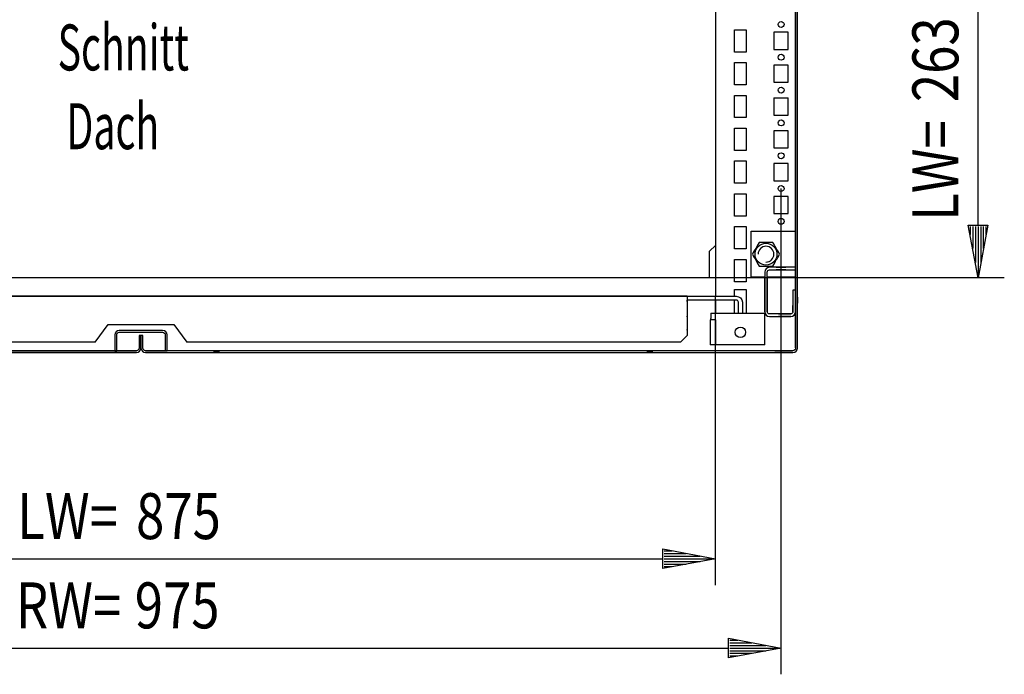
# Model space of a CAD drawing. Extents: x 0 to 5941, y 0 to 4200.
# Drawn here: x 3945 to 4694, y 729 to 1228 of the extents above; entities that cross this region are included whole.
import ezdxf

# ---------------------------------------------------------------- set-up
doc = ezdxf.new("R2010")
doc.units = 0
for name, color, linetype in [('1', 7, 'CONTINUOUS'), ('20', 7, 'CONTINUOUS'), ('49', 7, 'CONTINUOUS')]:
    doc.layers.add(name, color=color, linetype=linetype)

msp = doc.modelspace()

# ---------------------------------------------------------------- linework, layer by layer
at = {"layer": '1'}
for p, q in [((4474.3824, 1347.4872), (4474.3824, 1016.9872)), ((4535.3824, 1345.4872), (4535.3824, 977.4872)), ((4536.8824, 977.6844), (4536.8824, 1345.4872)), ((4536.8824, 977.4872), (4536.8824, 1345.4872)), ((4535.3824, 1066.4872), (4535.3824, 1281.4872)), ((4535.3824, 1066.4872), (4535.3824, 1281.4872)), ((4488.8824, 1202.9872), (4488.8824, 1219.9872)), ((4488.8824, 1219.9872), (4497.8824, 1219.9872)), ((4497.8824, 1219.9872), (4497.8824, 1202.9872)), ((4529.8824, 1217.9872), (4518.8824, 1217.9872)), ((4518.8824, 1217.9872), (4518.8824, 1204.9872)), ((4529.8824, 1204.9872), (4529.8824, 1217.9872)), ((4497.8824, 1202.9872), (4488.8824, 1202.9872)), ((4518.8824, 1204.9872), (4529.8824, 1204.9872)), ((4488.8824, 1177.9872), (4488.8824, 1194.9872)), ((4488.8824, 1194.9872), (4497.8824, 1194.9872)), ((4497.8824, 1194.9872), (4497.8824, 1177.9872)), ((4529.8824, 1192.9872), (4518.8824, 1192.9872)), ((4518.8824, 1192.9872), (4518.8824, 1179.9872)), ((4529.8824, 1179.9872), (4529.8824, 1192.9872)), ((4497.8824, 1177.9872), (4488.8824, 1177.9872)), ((4518.8824, 1179.9872), (4529.8824, 1179.9872)), ((4488.8824, 1152.9872), (4488.8824, 1169.9872)), ((4488.8824, 1169.9872), (4497.8824, 1169.9872)), ((4497.8824, 1169.9872), (4497.8824, 1152.9872)), ((4518.8824, 1167.9872), (4518.8824, 1154.9872)), ((4518.8824, 1167.9872), (4529.8824, 1167.9872)), ((4529.8824, 1154.9872), (4529.8824, 1167.9872)), ((4518.8824, 1154.9872), (4529.8824, 1154.9872)), ((4497.8824, 1152.9872), (4488.8824, 1152.9872)), ((4488.8824, 1127.9872), (4488.8824, 1144.9872)), ((4488.8824, 1144.9872), (4497.8824, 1144.9872)), ((4497.8824, 1144.9872), (4497.8824, 1127.9872)), ((4529.8824, 1142.9872), (4518.8824, 1142.9872)), ((4518.8824, 1142.9872), (4518.8824, 1129.9872)), ((4529.8824, 1129.9872), (4529.8824, 1142.9872)), ((4497.8824, 1127.9872), (4488.8824, 1127.9872)), ((4518.8824, 1129.9872), (4529.8824, 1129.9872)), ((4488.8824, 1119.9872), (4497.8824, 1119.9872)), ((4488.8824, 1102.9872), (4488.8824, 1119.9872)), ((4497.8824, 1119.9872), (4497.8824, 1102.9872)), ((4529.8824, 1117.9872), (4518.8824, 1117.9872)), ((4518.8824, 1117.9872), (4518.8824, 1104.9872)), ((4529.8824, 1104.9872), (4529.8824, 1117.9872)), ((4497.8824, 1102.9872), (4488.8824, 1102.9872)), ((4518.8824, 1104.9872), (4529.8824, 1104.9872)), ((4488.8824, 1094.9872), (4497.8824, 1094.9872)), ((4488.8824, 1077.9872), (4488.8824, 1094.9872)), ((4497.8824, 1094.9872), (4497.8824, 1077.9872)), ((4529.8824, 1092.9872), (4518.8824, 1092.9872)), ((4518.8824, 1092.9872), (4518.8824, 1079.9872)), ((4529.8824, 1079.9872), (4529.8824, 1092.9872)), ((4518.8824, 1079.9872), (4529.8824, 1079.9872)), ((4497.8824, 1077.9872), (4488.8824, 1077.9872)), ((4488.8824, 1069.9872), (4497.8824, 1069.9872)), ((4488.8824, 1052.9872), (4488.8824, 1069.9872)), ((4497.8824, 1069.9872), (4497.8824, 1052.9872)), ((4501.6324, 1031.4872), (4501.6324, 1066.4872)), ((4501.6324, 1066.4872), (4535.3824, 1066.4872)), ((4535.3824, 1038.9872), (4535.3824, 1066.4872)), ((4507.6862, 1057.9872), (4506.9586, 1056.7269)), ((4509.093, 1057.9872), (4507.6862, 1057.9872)), ((4510.5043, 1057.9872), (4509.093, 1057.9872)), ((4511.623, 1057.9872), (4510.5043, 1057.9872)), ((4512.7429, 1057.9872), (4511.623, 1057.9872)), ((4513.9538, 1057.9872), (4512.7429, 1057.9872)), ((4515.1633, 1057.9872), (4513.9538, 1057.9872)), ((4516.6234, 1057.9872), (4515.1633, 1057.9872)), ((4518.0785, 1057.9872), (4516.6234, 1057.9872)), ((4518.7819, 1056.7689), (4518.0785, 1057.9872)), ((4469.8824, 1051.1997), (4474.3824, 1055.6997)), ((4469.8824, 1030.9872), (4469.8824, 1051.1997)), ((4497.8824, 1052.9872), (4488.8824, 1052.9872)), ((4503.1934, 1050.2054), (4502.4901, 1048.9872)), ((4503.8991, 1051.4277), (4503.1934, 1050.2054)), ((4504.4584, 1052.3965), (4503.8991, 1051.4277)), ((4505.0184, 1053.3664), (4504.4584, 1052.3965)), ((4505.6238, 1054.415), (4505.0184, 1053.3664)), ((4506.2286, 1055.4625), (4505.6238, 1054.415)), ((4506.9586, 1056.7269), (4506.2286, 1055.4625)), ((4519.4876, 1055.5466), (4518.7819, 1056.7689)), ((4520.0469, 1054.5778), (4519.4876, 1055.5466)), ((4520.6069, 1053.6079), (4520.0469, 1054.5778)), ((4521.2123, 1052.5593), (4520.6069, 1053.6079)), ((4521.8171, 1051.5118), (4521.2123, 1052.5593)), ((4522.5471, 1050.2474), (4521.8171, 1051.5118)), ((4523.2747, 1048.9872), (4522.5471, 1050.2474)), ((4488.8824, 1044.9872), (4497.8824, 1044.9872)), ((4488.8824, 1027.9872), (4488.8824, 1044.9872)), ((4497.8824, 1044.9872), (4497.8824, 1027.9872)), ((4502.4901, 1048.9872), (4503.2177, 1047.7269)), ((4503.2177, 1047.7269), (4503.9477, 1046.4625)), ((4503.9477, 1046.4625), (4504.5525, 1045.415)), ((4504.5525, 1045.415), (4505.1579, 1044.3664)), ((4505.1579, 1044.3664), (4505.7179, 1043.3965)), ((4505.7179, 1043.3965), (4506.2772, 1042.4277)), ((4506.2772, 1042.4277), (4506.9829, 1041.2054)), ((4518.8061, 1041.2474), (4519.5362, 1042.5118)), ((4519.5362, 1042.5118), (4520.1409, 1043.5593)), ((4520.1409, 1043.5593), (4520.7463, 1044.6079)), ((4520.7463, 1044.6079), (4521.3063, 1045.5778)), ((4521.3063, 1045.5778), (4521.8656, 1046.5466)), ((4521.8656, 1046.5466), (4522.5713, 1047.7689)), ((4522.5713, 1047.7689), (4523.2747, 1048.9872)), ((4506.9829, 1041.2054), (4507.6862, 1039.9872)), ((4507.6862, 1039.9872), (4509.1414, 1039.9872)), ((4509.1414, 1039.9872), (4510.6015, 1039.9872)), ((4510.6015, 1039.9872), (4511.811, 1039.9872)), ((4511.811, 1039.9872), (4513.0218, 1039.9872)), ((4512.1564, 1036.7649), (4511.8823, 1035.3872)), ((4511.8824, 1035.3872), (4511.8824, 1005.0872)), ((4512.9368, 1037.9328), (4512.1564, 1036.7649)), ((4514.1047, 1038.7132), (4512.9368, 1037.9328)), ((4513.0218, 1039.9872), (4514.1418, 1039.9872)), ((4513.8824, 1035.3872), (4514.0042, 1035.9995)), ((4513.8824, 1005.0872), (4513.8824, 1035.3872)), ((4514.0042, 1035.9995), (4514.351, 1036.5185)), ((4515.4824, 1038.9872), (4514.1047, 1038.7132)), ((4514.1418, 1039.9872), (4515.2604, 1039.9872)), ((4514.351, 1036.5185), (4514.8701, 1036.8654)), ((4514.8701, 1036.8654), (4515.4824, 1036.9872)), ((4515.2604, 1039.9872), (4516.6718, 1039.9872)), ((4535.3824, 1038.9872), (4515.4824, 1038.9872)), ((4515.4824, 1036.9872), (4535.3824, 1036.9872)), ((4516.6718, 1039.9872), (4518.0785, 1039.9872)), ((4518.0785, 1039.9872), (4518.8061, 1041.2474)), ((4529.8825, 1038.9872), (4518.8825, 1038.9872)), ((4529.8825, 1038.9872), (4518.8825, 1038.9872)), ((4529.8825, 1038.9872), (4518.8825, 1038.9872)), ((4529.8825, 1038.9872), (4518.8825, 1038.9872)), ((4529.8825, 1038.9872), (4518.8825, 1038.9872)), ((4529.8825, 1038.9872), (4518.8825, 1038.9872)), ((4529.8825, 1038.9872), (4518.8825, 1038.9872)), ((4529.8825, 1038.9872), (4518.8825, 1038.9872)), ((4529.8825, 1038.9872), (4518.8825, 1038.9872)), ((4529.8825, 1038.9872), (4518.8825, 1038.9872)), ((4529.8825, 1038.9872), (4518.8825, 1038.9872)), ((4529.8825, 1038.9872), (4518.8825, 1038.9872)), ((4529.8825, 1038.9872), (4518.8825, 1038.9872)), ((4529.8825, 1038.9872), (4518.8825, 1038.9872)), ((4529.8825, 1038.9872), (4518.8825, 1038.9872)), ((4529.8825, 1038.9872), (4518.8825, 1038.9872)), ((4529.8825, 1038.9872), (4518.8825, 1038.9872)), ((4529.8825, 1038.9872), (4518.8825, 1038.9872)), ((4529.8825, 1038.9872), (4518.8825, 1038.9872)), ((4529.8825, 1038.9872), (4518.8825, 1038.9872)), ((4529.8825, 1038.9872), (4518.8825, 1038.9872)), ((4529.8825, 1038.9872), (4518.8825, 1038.9872)), ((4529.8825, 1038.9872), (4518.8825, 1038.9872)), ((4529.8825, 1038.9872), (4518.8825, 1038.9872)), ((4529.8825, 1038.9872), (4518.8825, 1038.9872)), ((4529.8825, 1038.9872), (4518.8825, 1038.9872)), ((4529.8825, 1038.9872), (4518.8825, 1038.9872)), ((4529.8825, 1038.9872), (4518.8825, 1038.9872)), ((4529.8825, 1038.9872), (4518.8825, 1038.9872)), ((4529.8825, 1038.9872), (4518.8825, 1038.9872)), ((4529.8825, 1038.9872), (4518.8825, 1038.9872)), ((4529.8825, 1038.9872), (4518.8825, 1038.9872)), ((4529.8825, 1038.9872), (4518.8825, 1038.9872)), ((4529.8825, 1038.9872), (4518.8825, 1038.9872)), ((4529.8825, 1038.9872), (4518.8825, 1038.9872)), ((4529.8825, 1038.9872), (4518.8825, 1038.9872)), ((4529.8825, 1038.9872), (4518.8825, 1038.9872)), ((4529.8825, 1038.9872), (4518.8825, 1038.9872)), ((4529.8825, 1038.9872), (4518.8825, 1038.9872)), ((4529.8825, 1038.9872), (4518.8825, 1038.9872)), ((4529.8825, 1038.9872), (4518.8825, 1038.9872)), ((4529.8825, 1038.9872), (4518.8825, 1038.9872)), ((4529.8825, 1038.9872), (4518.8825, 1038.9872)), ((4529.8825, 1038.9872), (4518.8825, 1038.9872)), ((4518.8825, 1036.9872), (4529.8825, 1036.9872)), ((4518.8825, 1036.9872), (4529.8825, 1036.9872)), ((4518.8825, 1036.9872), (4529.8825, 1036.9872)), ((4518.8825, 1036.9872), (4529.8825, 1036.9872)), ((4518.8825, 1036.9872), (4529.8825, 1036.9872)), ((4518.8825, 1036.9872), (4529.8825, 1036.9872)), ((4518.8825, 1036.9872), (4529.8825, 1036.9872)), ((4518.8825, 1036.9872), (4529.8825, 1036.9872)), ((4518.8825, 1036.9872), (4529.8825, 1036.9872)), ((4518.8825, 1036.9872), (4529.8825, 1036.9872)), ((4518.8825, 1036.9872), (4529.8825, 1036.9872)), ((4518.8825, 1036.9872), (4529.8825, 1036.9872)), ((4518.8825, 1036.9872), (4529.8825, 1036.9872)), ((4518.8825, 1036.9872), (4529.8825, 1036.9872)), ((4518.8825, 1036.9872), (4529.8825, 1036.9872)), ((4518.8825, 1036.9872), (4529.8825, 1036.9872)), ((4518.8825, 1036.9872), (4529.8825, 1036.9872)), ((4518.8825, 1036.9872), (4529.8825, 1036.9872)), ((4518.8825, 1036.9872), (4529.8825, 1036.9872)), ((4518.8825, 1036.9872), (4529.8825, 1036.9872)), ((4518.8825, 1036.9872), (4529.8825, 1036.9872)), ((4518.8825, 1036.9872), (4529.8825, 1036.9872)), ((4518.8825, 1036.9872), (4529.8825, 1036.9872)), ((4518.8825, 1036.9872), (4529.8825, 1036.9872)), ((4518.8825, 1036.9872), (4529.8825, 1036.9872)), ((4518.8825, 1036.9872), (4529.8825, 1036.9872)), ((4518.8825, 1036.9872), (4529.8825, 1036.9872)), ((4518.8825, 1036.9872), (4529.8825, 1036.9872)), ((4518.8825, 1036.9872), (4529.8825, 1036.9872)), ((4518.8825, 1036.9872), (4529.8825, 1036.9872)), ((4518.8825, 1036.9872), (4529.8825, 1036.9872)), ((4518.8825, 1036.9872), (4529.8825, 1036.9872)), ((4518.8825, 1036.9872), (4529.8825, 1036.9872)), ((4518.8825, 1036.9872), (4529.8825, 1036.9872)), ((4518.8825, 1036.9872), (4529.8825, 1036.9872)), ((4518.8825, 1036.9872), (4529.8825, 1036.9872)), ((4518.8825, 1036.9872), (4529.8825, 1036.9872)), ((4518.8825, 1036.9872), (4529.8825, 1036.9872)), ((4518.8825, 1036.9872), (4529.8825, 1036.9872)), ((4518.8825, 1036.9872), (4529.8825, 1036.9872)), ((4518.8825, 1036.9872), (4529.8825, 1036.9872)), ((4518.8825, 1036.9872), (4529.8825, 1036.9872)), ((4518.8825, 1036.9872), (4529.8825, 1036.9872)), ((4518.8825, 1036.9872), (4529.8825, 1036.9872)), ((4520.6825, 1038.9872), (4528.0825, 1038.9872)), ((4528.0825, 1036.9872), (4520.6825, 1036.9872)), ((4526.6325, 1038.9872), (4522.1325, 1038.9872)), ((4526.6325, 1038.9872), (4522.1325, 1038.9872)), ((4526.6325, 1038.9872), (4522.1325, 1038.9872)), ((4526.6325, 1038.9872), (4522.1325, 1038.9872)), ((4526.6325, 1038.9872), (4522.1325, 1038.9872)), ((4526.6325, 1038.9872), (4522.1325, 1038.9872)), ((4526.6325, 1038.9872), (4522.1325, 1038.9872)), ((4526.6325, 1038.9872), (4522.1325, 1038.9872)), ((4526.6325, 1038.9872), (4522.1325, 1038.9872)), ((4526.6325, 1038.9872), (4522.1325, 1038.9872)), ((4526.6325, 1038.9872), (4522.1325, 1038.9872)), ((4526.6325, 1038.9872), (4522.1325, 1038.9872)), ((4526.6325, 1038.9872), (4522.1325, 1038.9872)), ((4526.6325, 1038.9872), (4522.1325, 1038.9872)), ((4526.6325, 1038.9872), (4522.1325, 1038.9872)), ((4526.6325, 1038.9872), (4522.1325, 1038.9872)), ((4526.6325, 1038.9872), (4522.1325, 1038.9872)), ((4526.6325, 1038.9872), (4522.1325, 1038.9872)), ((4526.6325, 1038.9872), (4522.1325, 1038.9872)), ((4526.6325, 1038.9872), (4522.1325, 1038.9872)), ((4526.6325, 1038.9872), (4522.1325, 1038.9872)), ((4526.6325, 1038.9872), (4522.1325, 1038.9872)), ((4526.6325, 1038.9872), (4522.1325, 1038.9872)), ((4526.6325, 1038.9872), (4522.1325, 1038.9872)), ((4526.6325, 1038.9872), (4522.1325, 1038.9872)), ((4526.6325, 1038.9872), (4522.1325, 1038.9872)), ((4526.6325, 1038.9872), (4522.1325, 1038.9872)), ((4526.6325, 1038.9872), (4522.1325, 1038.9872)), ((4526.6325, 1038.9872), (4522.1325, 1038.9872)), ((4526.6325, 1038.9872), (4522.1325, 1038.9872)), ((4526.6325, 1038.9872), (4522.1325, 1038.9872)), ((4526.6325, 1038.9872), (4522.1325, 1038.9872)), ((4526.6325, 1038.9872), (4522.1325, 1038.9872)), ((4526.6325, 1038.9872), (4522.1325, 1038.9872)), ((4526.6325, 1038.9872), (4522.1325, 1038.9872)), ((4526.6325, 1038.9872), (4522.1325, 1038.9872)), ((4526.6325, 1038.9872), (4522.1325, 1038.9872)), ((4526.6325, 1038.9872), (4522.1325, 1038.9872)), ((4526.6325, 1038.9872), (4522.1325, 1038.9872)), ((4526.6325, 1038.9872), (4522.1325, 1038.9872)), ((4526.6325, 1038.9872), (4522.1325, 1038.9872)), ((4526.6325, 1038.9872), (4522.1325, 1038.9872)), ((4526.6325, 1038.9872), (4522.1325, 1038.9872)), ((4522.1325, 1036.9872), (4526.6325, 1036.9872)), ((4522.1325, 1036.9872), (4526.6325, 1036.9872)), ((4522.1325, 1036.9872), (4526.6325, 1036.9872)), ((4522.1325, 1036.9872), (4526.6325, 1036.9872)), ((4522.1325, 1036.9872), (4526.6325, 1036.9872)), ((4522.1325, 1036.9872), (4526.6325, 1036.9872)), ((4522.1325, 1036.9872), (4526.6325, 1036.9872)), ((4522.1325, 1036.9872), (4526.6325, 1036.9872)), ((4522.1325, 1036.9872), (4526.6325, 1036.9872)), ((4522.1325, 1036.9872), (4526.6325, 1036.9872)), ((4522.1325, 1036.9872), (4526.6325, 1036.9872)), ((4522.1325, 1036.9872), (4526.6325, 1036.9872)), ((4522.1325, 1036.9872), (4526.6325, 1036.9872)), ((4522.1325, 1036.9872), (4526.6325, 1036.9872)), ((4522.1325, 1036.9872), (4526.6325, 1036.9872)), ((4522.1325, 1036.9872), (4526.6325, 1036.9872)), ((4522.1325, 1036.9872), (4526.6325, 1036.9872)), ((4522.1325, 1036.9872), (4526.6325, 1036.9872)), ((4522.1325, 1036.9872), (4526.6325, 1036.9872)), ((4522.1325, 1036.9872), (4526.6325, 1036.9872)), ((4522.1325, 1036.9872), (4526.6325, 1036.9872)), ((4522.1325, 1036.9872), (4526.6325, 1036.9872)), ((4522.1325, 1036.9872), (4526.6325, 1036.9872)), ((4522.1325, 1036.9872), (4526.6325, 1036.9872)), ((4522.1325, 1036.9872), (4526.6325, 1036.9872)), ((4522.1325, 1036.9872), (4526.6325, 1036.9872)), ((4522.1325, 1036.9872), (4526.6325, 1036.9872)), ((4522.1325, 1036.9872), (4526.6325, 1036.9872)), ((4522.1325, 1036.9872), (4526.6325, 1036.9872)), ((4522.1325, 1036.9872), (4526.6325, 1036.9872)), ((4522.1325, 1036.9872), (4526.6325, 1036.9872)), ((4522.1325, 1036.9872), (4526.6325, 1036.9872)), ((4522.1325, 1036.9872), (4526.6325, 1036.9872)), ((4522.1325, 1036.9872), (4526.6325, 1036.9872)), ((4522.1325, 1036.9872), (4526.6325, 1036.9872)), ((4522.1325, 1036.9872), (4526.6325, 1036.9872)), ((4522.1325, 1036.9872), (4526.6325, 1036.9872)), ((4522.1325, 1036.9872), (4526.6325, 1036.9872)), ((4522.1325, 1036.9872), (4526.6325, 1036.9872)), ((4522.1325, 1036.9872), (4526.6325, 1036.9872)), ((4522.1325, 1036.9872), (4526.6325, 1036.9872)), ((4522.1325, 1036.9872), (4526.6325, 1036.9872)), ((4522.1325, 1036.9872), (4526.6325, 1036.9872)), ((4535.3824, 1036.9872), (4535.3824, 1038.9872)), ((4535.3824, 1031.4872), (4535.3824, 1036.9872)), ((4474.3824, 1030.9872), (3599.3824, 1030.9872)), ((4497.8824, 1027.9872), (4488.8824, 1027.9872)), ((4511.8824, 1031.4872), (4501.6324, 1031.4872)), ((4511.8824, 1031.9873), (4511.8824, 1020.9873)), ((4511.8824, 1031.9873), (4511.8824, 1020.9873)), ((4511.8824, 1031.9873), (4511.8824, 1020.9873)), ((4511.8824, 1031.9873), (4511.8824, 1020.9873)), ((4511.8824, 1031.9873), (4511.8824, 1020.9873)), ((4511.8824, 1031.9873), (4511.8824, 1020.9873)), ((4511.8824, 1031.9873), (4511.8824, 1020.9873)), ((4511.8824, 1031.9873), (4511.8824, 1020.9873)), ((4511.8824, 1031.9873), (4511.8824, 1020.9873)), ((4511.8824, 1031.9873), (4511.8824, 1020.9873)), ((4511.8824, 1031.9873), (4511.8824, 1020.9873)), ((4511.8824, 1031.9873), (4511.8824, 1020.9873)), ((4511.8824, 1031.9873), (4511.8824, 1020.9873)), ((4511.8824, 1031.9873), (4511.8824, 1020.9873)), ((4511.8824, 1031.9873), (4511.8824, 1020.9873)), ((4511.8824, 1031.9873), (4511.8824, 1020.9873)), ((4511.8824, 1031.9873), (4511.8824, 1020.9873)), ((4511.8824, 1031.9873), (4511.8824, 1020.9873)), ((4511.8824, 1031.9873), (4511.8824, 1020.9873)), ((4511.8824, 1031.9873), (4511.8824, 1020.9873)), ((4511.8824, 1031.9873), (4511.8824, 1020.9873)), ((4511.8824, 1031.9873), (4511.8824, 1020.9873)), ((4511.8824, 1031.9873), (4511.8824, 1020.9873)), ((4511.8824, 1031.9873), (4511.8824, 1020.9873)), ((4511.8824, 1031.9873), (4511.8824, 1020.9873)), ((4511.8824, 1031.9873), (4511.8824, 1020.9873)), ((4511.8824, 1031.9873), (4511.8824, 1020.9873)), ((4511.8824, 1031.9873), (4511.8824, 1020.9873)), ((4511.8824, 1031.9873), (4511.8824, 1020.9873)), ((4511.8824, 1031.9873), (4511.8824, 1020.9873)), ((4511.8824, 1031.9873), (4511.8824, 1020.9873)), ((4511.8824, 1031.9873), (4511.8824, 1020.9873)), ((4511.8824, 1031.9873), (4511.8824, 1020.9873)), ((4511.8824, 1031.9873), (4511.8824, 1020.9873)), ((4511.8824, 1031.9873), (4511.8824, 1020.9873)), ((4511.8824, 1031.9873), (4511.8824, 1020.9873)), ((4511.8824, 1031.9873), (4511.8824, 1020.9873)), ((4511.8824, 1031.9873), (4511.8824, 1020.9873)), ((4511.8824, 1031.9873), (4511.8824, 1020.9873)), ((4511.8824, 1031.9873), (4511.8824, 1020.9873)), ((4511.8824, 1031.9873), (4511.8824, 1020.9873)), ((4511.8824, 1020.9873), (4511.8824, 1031.9873)), ((4511.8824, 1031.9873), (4511.8824, 1020.9873)), ((4511.8824, 1028.7373), (4511.8824, 1024.2373)), ((4511.8824, 1028.7373), (4511.8824, 1024.2373)), ((4511.8824, 1028.7373), (4511.8824, 1024.2373)), ((4511.8824, 1028.7373), (4511.8824, 1024.2373)), ((4511.8824, 1028.7373), (4511.8824, 1024.2373)), ((4511.8824, 1028.7373), (4511.8824, 1024.2373)), ((4511.8824, 1028.7373), (4511.8824, 1024.2373)), ((4511.8824, 1028.7373), (4511.8824, 1024.2373)), ((4511.8824, 1028.7373), (4511.8824, 1024.2373)), ((4511.8824, 1028.7373), (4511.8824, 1024.2373)), ((4511.8824, 1028.7373), (4511.8824, 1024.2373)), ((4511.8824, 1028.7373), (4511.8824, 1024.2373)), ((4511.8824, 1028.7373), (4511.8824, 1024.2373)), ((4511.8824, 1028.7373), (4511.8824, 1024.2373)), ((4511.8824, 1028.7373), (4511.8824, 1024.2373)), ((4511.8824, 1028.7373), (4511.8824, 1024.2373)), ((4511.8824, 1028.7373), (4511.8824, 1024.2373)), ((4511.8824, 1028.7373), (4511.8824, 1024.2373)), ((4511.8824, 1028.7373), (4511.8824, 1024.2373)), ((4511.8824, 1028.7373), (4511.8824, 1024.2373)), ((4511.8824, 1028.7373), (4511.8824, 1024.2373)), ((4511.8824, 1028.7373), (4511.8824, 1024.2373)), ((4511.8824, 1028.7373), (4511.8824, 1024.2373)), ((4511.8824, 1028.7373), (4511.8824, 1024.2373)), ((4511.8824, 1028.7373), (4511.8824, 1024.2373)), ((4511.8824, 1028.7373), (4511.8824, 1024.2373)), ((4511.8824, 1028.7373), (4511.8824, 1024.2373)), ((4511.8824, 1028.7373), (4511.8824, 1024.2373)), ((4511.8824, 1028.7373), (4511.8824, 1024.2373)), ((4511.8824, 1028.7373), (4511.8824, 1024.2373)), ((4511.8824, 1028.7373), (4511.8824, 1024.2373)), ((4511.8824, 1028.7373), (4511.8824, 1024.2373)), ((4511.8824, 1028.7373), (4511.8824, 1024.2373)), ((4511.8824, 1028.7373), (4511.8824, 1024.2373)), ((4511.8824, 1028.7373), (4511.8824, 1024.2373)), ((4511.8824, 1028.7373), (4511.8824, 1024.2373)), ((4511.8824, 1028.7373), (4511.8824, 1024.2373)), ((4511.8824, 1028.7373), (4511.8824, 1024.2373)), ((4511.8824, 1028.7373), (4511.8824, 1024.2373)), ((4511.8824, 1028.7373), (4511.8824, 1024.2373)), ((4511.8824, 1024.2373), (4511.8824, 1028.7373)), ((4511.8824, 1028.7373), (4511.8824, 1024.2373)), ((4511.8824, 1028.7373), (4511.8824, 1024.2373)), ((4511.8824, 1028.7373), (4511.8824, 1024.2373)), ((4513.8824, 1020.9873), (4513.8824, 1031.9873)), ((4513.8824, 1020.9873), (4513.8824, 1031.9873)), ((4513.8824, 1020.9873), (4513.8824, 1031.9873)), ((4513.8824, 1020.9873), (4513.8824, 1031.9873)), ((4513.8824, 1020.9873), (4513.8824, 1031.9873)), ((4513.8824, 1020.9873), (4513.8824, 1031.9873)), ((4513.8824, 1020.9873), (4513.8824, 1031.9873)), ((4513.8824, 1020.9873), (4513.8824, 1031.9873)), ((4513.8824, 1020.9873), (4513.8824, 1031.9873)), ((4513.8824, 1020.9873), (4513.8824, 1031.9873)), ((4513.8824, 1020.9873), (4513.8824, 1031.9873)), ((4513.8824, 1020.9873), (4513.8824, 1031.9873)), ((4513.8824, 1020.9873), (4513.8824, 1031.9873)), ((4513.8824, 1020.9873), (4513.8824, 1031.9873)), ((4513.8824, 1020.9873), (4513.8824, 1031.9873)), ((4513.8824, 1020.9873), (4513.8824, 1031.9873)), ((4513.8824, 1020.9873), (4513.8824, 1031.9873)), ((4513.8824, 1020.9873), (4513.8824, 1031.9873)), ((4513.8824, 1020.9873), (4513.8824, 1031.9873)), ((4513.8824, 1020.9873), (4513.8824, 1031.9873)), ((4513.8824, 1020.9873), (4513.8824, 1031.9873)), ((4513.8824, 1020.9873), (4513.8824, 1031.9873)), ((4513.8824, 1020.9873), (4513.8824, 1031.9873)), ((4513.8824, 1020.9873), (4513.8824, 1031.9873)), ((4513.8824, 1020.9873), (4513.8824, 1031.9873)), ((4513.8824, 1020.9873), (4513.8824, 1031.9873)), ((4513.8824, 1020.9873), (4513.8824, 1031.9873)), ((4513.8824, 1020.9873), (4513.8824, 1031.9873)), ((4513.8824, 1020.9873), (4513.8824, 1031.9873)), ((4513.8824, 1020.9873), (4513.8824, 1031.9873)), ((4513.8824, 1020.9873), (4513.8824, 1031.9873)), ((4513.8824, 1020.9873), (4513.8824, 1031.9873)), ((4513.8824, 1020.9873), (4513.8824, 1031.9873)), ((4513.8824, 1020.9873), (4513.8824, 1031.9873)), ((4513.8824, 1020.9873), (4513.8824, 1031.9873)), ((4513.8824, 1020.9873), (4513.8824, 1031.9873)), ((4513.8824, 1020.9873), (4513.8824, 1031.9873)), ((4513.8824, 1020.9873), (4513.8824, 1031.9873)), ((4513.8824, 1020.9873), (4513.8824, 1031.9873)), ((4513.8824, 1020.9873), (4513.8824, 1031.9873)), ((4513.8824, 1020.9873), (4513.8824, 1031.9873)), ((4513.8824, 1031.9873), (4513.8824, 1020.9873)), ((4513.8824, 1020.9873), (4513.8824, 1031.9873)), ((4535.3824, 1031.4872), (4513.8824, 1031.4872)), ((4513.8824, 1024.2373), (4513.8824, 1028.7373)), ((4513.8824, 1024.2373), (4513.8824, 1028.7373)), ((4513.8824, 1024.2373), (4513.8824, 1028.7373)), ((4513.8824, 1024.2373), (4513.8824, 1028.7373)), ((4513.8824, 1024.2373), (4513.8824, 1028.7373)), ((4513.8824, 1024.2373), (4513.8824, 1028.7373)), ((4513.8824, 1024.2373), (4513.8824, 1028.7373)), ((4513.8824, 1024.2373), (4513.8824, 1028.7373)), ((4513.8824, 1024.2373), (4513.8824, 1028.7373)), ((4513.8824, 1024.2373), (4513.8824, 1028.7373)), ((4513.8824, 1024.2373), (4513.8824, 1028.7373)), ((4513.8824, 1024.2373), (4513.8824, 1028.7373)), ((4513.8824, 1024.2373), (4513.8824, 1028.7373)), ((4513.8824, 1024.2373), (4513.8824, 1028.7373)), ((4513.8824, 1024.2373), (4513.8824, 1028.7373)), ((4513.8824, 1024.2373), (4513.8824, 1028.7373)), ((4513.8824, 1024.2373), (4513.8824, 1028.7373)), ((4513.8824, 1024.2373), (4513.8824, 1028.7373)), ((4513.8824, 1024.2373), (4513.8824, 1028.7373)), ((4513.8824, 1024.2373), (4513.8824, 1028.7373)), ((4513.8824, 1024.2373), (4513.8824, 1028.7373)), ((4513.8824, 1024.2373), (4513.8824, 1028.7373)), ((4513.8824, 1024.2373), (4513.8824, 1028.7373)), ((4513.8824, 1024.2373), (4513.8824, 1028.7373)), ((4513.8824, 1024.2373), (4513.8824, 1028.7373)), ((4513.8824, 1024.2373), (4513.8824, 1028.7373)), ((4513.8824, 1024.2373), (4513.8824, 1028.7373)), ((4513.8824, 1024.2373), (4513.8824, 1028.7373)), ((4513.8824, 1024.2373), (4513.8824, 1028.7373)), ((4513.8824, 1024.2373), (4513.8824, 1028.7373)), ((4513.8824, 1024.2373), (4513.8824, 1028.7373)), ((4513.8824, 1024.2373), (4513.8824, 1028.7373)), ((4513.8824, 1024.2373), (4513.8824, 1028.7373)), ((4513.8824, 1024.2373), (4513.8824, 1028.7373)), ((4513.8824, 1024.2373), (4513.8824, 1028.7373)), ((4513.8824, 1024.2373), (4513.8824, 1028.7373)), ((4513.8824, 1024.2373), (4513.8824, 1028.7373)), ((4513.8824, 1024.2373), (4513.8824, 1028.7373)), ((4513.8824, 1024.2373), (4513.8824, 1028.7373)), ((4513.8824, 1024.2373), (4513.8824, 1028.7373)), ((4513.8824, 1028.7373), (4513.8824, 1024.2373)), ((4513.8824, 1024.2373), (4513.8824, 1028.7373)), ((4513.8824, 1024.2373), (4513.8824, 1028.7373)), ((4513.8824, 1024.2373), (4513.8824, 1028.7373)), ((4535.3824, 1021.4872), (4535.3824, 1031.4872)), ((4535.3824, 1021.4872), (4535.3824, 1031.4872)), ((4535.3824, 1021.4872), (4535.3824, 1031.4872)), ((4488.8824, 1021.9872), (4497.8824, 1021.9872)), ((4488.8824, 1016.9872), (4488.8824, 1021.9872)), ((4497.8824, 1021.9872), (4497.8824, 1003.9872)), ((4511.8824, 1026.2372), (4511.8824, 1014.9872)), ((4511.8824, 1014.9872), (4511.8824, 1026.2372)), ((4511.8824, 1024.2373), (4511.8824, 1024.2373)), ((4513.8824, 1014.9872), (4513.8824, 1026.2372)), ((4513.8824, 1026.2372), (4513.8824, 1014.9872)), ((4535.3824, 1021.4872), (4533.3824, 1021.4872)), ((4533.3824, 1021.4872), (4533.3824, 1005.0872)), ((4535.3824, 1005.0872), (4535.3824, 1021.4872)), ((3583.4822, 1016.9872), (4490.2822, 1016.9872)), ((4452.8822, 1016.9872), (3620.8822, 1016.9872)), ((4452.8822, 1016.9872), (4452.8822, 986.9872)), ((4452.8822, 1013.7207), (4452.8822, 1013.9872)), ((4471.7825, 1013.9872), (4452.8822, 1013.9872)), ((4452.8822, 1012.962), (4452.8822, 1013.7207)), ((4466.9825, 1016.9872), (4471.7825, 1016.9872)), ((4469.8822, 1016.9872), (4475.8822, 1016.9872)), ((4475.8822, 1013.9872), (4469.8822, 1013.9872)), ((4474.3824, 1013.9872), (4474.3824, 1003.9872)), ((4474.6324, 1016.9872), (4485.1324, 1016.9872)), ((4490.2822, 1013.9872), (4474.6324, 1013.9872)), ((4476.8822, 1016.9872), (4480.8822, 1016.9872)), ((4480.8822, 1013.9872), (4476.8822, 1013.9872)), ((4488.8824, 1003.9872), (4488.8824, 1013.9872)), ((4490.2822, 1016.9872), (4492.0426, 1016.637)), ((4490.8945, 1013.8654), (4490.2822, 1013.9872)), ((4491.4136, 1013.5185), (4490.8945, 1013.8654)), ((4491.7604, 1012.9995), (4491.4136, 1013.5185)), ((4491.8822, 1012.3872), (4491.7604, 1012.9995)), ((4491.8822, 1003.9872), (4491.8822, 1012.3872)), ((4492.0426, 1016.637), (4493.5349, 1015.6398)), ((4493.5349, 1015.6398), (4494.5321, 1014.1475)), ((4494.5321, 1014.1475), (4494.8822, 1012.3872)), ((4494.8822, 1012.3872), (4494.8822, 1003.9872)), ((4511.8824, 1005.0872), (4511.8824, 1014.9872)), ((4511.8824, 1014.9872), (4511.8824, 1014.9872)), ((4511.8824, 1014.9872), (4511.8824, 1005.0872)), ((4511.8824, 1014.9812), (4511.8824, 1005.0872)), ((4511.8824, 1014.9812), (4511.8824, 1005.0872)), ((4511.8824, 1014.9812), (4511.8824, 1005.0872)), ((4513.8824, 1014.9872), (4513.8824, 1005.0872)), ((4513.8824, 1005.0872), (4513.8824, 1014.9872)), ((4513.8824, 1005.0872), (4513.8824, 1014.9812)), ((4513.8824, 1005.0872), (4513.8824, 1014.9812)), ((4513.8824, 1005.0872), (4513.8824, 1014.9812)), ((4535.3824, 1013.9867), (4535.3824, 1019.4867)), ((4535.3824, 1019.4867), (4535.3824, 1019.4867)), ((4535.3824, 1013.9867), (4535.3824, 1019.4867)), ((4535.3824, 1019.4867), (4535.3824, 1019.4867)), ((4535.3824, 1011.7672), (4535.3824, 1016.2072)), ((4535.3824, 1011.7672), (4535.3824, 1016.2072)), ((4535.3824, 1013.9867), (4535.3824, 1005.2313)), ((4535.3824, 1013.9867), (4535.3824, 1005.2313)), ((4536.8824, 1016.2072), (4536.8824, 1011.7672)), ((4536.8824, 1016.2072), (4536.8824, 1011.7672)), ((4511.8824, 1005.0872), (4511.8823, 1005.0873)), ((4511.8823, 1005.0873), (4511.8824, 1005.0872)), ((4511.8824, 1005.0873), (4511.8823, 1005.0873)), ((4511.8823, 1005.0873), (4511.8824, 1005.0872)), ((4511.8824, 1005.0873), (4511.8823, 1005.0872)), ((4511.8823, 1005.0872), (4512.1564, 1003.7096)), ((4511.8823, 1005.0872), (4511.8824, 1005.0872)), ((4511.8823, 1005.0872), (4511.8823, 1005.0872)), ((4511.8824, 1005.0872), (4511.8823, 1005.0872)), ((4511.8824, 1005.0873), (4511.8824, 1005.0873)), ((4511.8824, 1005.0873), (4511.8824, 1005.0872)), ((4511.8824, 1005.0872), (4511.8824, 1005.0872)), ((4514.0042, 1004.4749), (4513.8824, 1005.0872)), ((4513.8824, 1005.0872), (4513.8824, 1005.0872)), ((4513.8824, 1005.0872), (4513.8824, 1005.0872)), ((4513.8824, 1005.0872), (4513.8824, 1005.0872)), ((4513.8824, 1005.0872), (4513.8824, 1005.0872)), ((4513.8824, 1005.0872), (4513.8824, 1005.0872)), ((4513.8824, 1005.0872), (4513.8824, 1005.0872)), ((4513.8824, 1005.0872), (4513.8824, 1005.0872)), ((4513.8824, 1005.0872), (4513.8824, 1005.0872)), ((4533.3824, 1005.2313), (4533.3824, 1009.9872)), ((4533.3824, 1005.0872), (4533.3824, 1009.9872)), ((4533.3824, 1005.0872), (4533.3824, 1009.9872)), ((4533.3824, 1005.0872), (4533.3824, 1009.9872)), ((4533.3824, 1005.2313), (4533.3824, 1009.9872)), ((4533.3824, 1005.0872), (4533.3824, 1005.2313)), ((4533.3824, 1005.0872), (4533.3824, 1005.2313)), ((4533.3824, 1005.2313), (4533.3824, 1005.2313)), ((4533.3824, 1005.2313), (4533.3824, 1005.2313)), ((4533.3824, 1005.0872), (4533.3824, 1005.0872)), ((4533.3824, 1005.0872), (4533.3824, 1005.0872)), ((4533.3824, 1005.0872), (4533.3824, 1005.0872)), ((4533.3824, 1005.0872), (4533.3824, 1005.0872)), ((4533.3824, 1005.0872), (4533.3824, 1005.0872)), ((4533.3824, 1005.0872), (4533.3824, 1005.0872)), ((4535.3823, 1005.0872), (4535.3823, 1005.0872)), ((4535.3823, 1005.0872), (4535.3823, 1005.0872)), ((4535.3823, 1005.0872), (4535.3823, 1005.0872)), ((4535.3823, 1005.0872), (4535.3823, 1005.0872)), ((4535.3823, 1005.0872), (4535.3823, 1005.0872)), ((4535.3823, 1005.0872), (4535.3823, 1005.0872)), ((4535.3823, 1005.0872), (4535.3824, 1005.0872)), ((4535.3824, 1005.0872), (4535.3823, 1005.0872)), ((4535.3823, 1005.0872), (4535.3824, 1005.0872)), ((4535.3824, 1005.0872), (4535.3823, 1005.0872)), ((4535.3823, 1005.0872), (4535.3824, 1005.0872)), ((4535.3824, 1011.7672), (4535.3824, 1011.7672)), ((4535.3824, 1011.7672), (4535.3824, 1011.7672)), ((4535.3824, 1010.4872), (4535.3824, 1010.4872)), ((4535.3824, 1010.4872), (4535.3824, 1005.0872)), ((4535.3824, 1010.4872), (4535.3824, 1005.0872)), ((4535.3824, 1010.4872), (4535.3824, 1010.4872)), ((4535.3824, 1010.4872), (4535.3824, 1010.4872)), ((4535.3824, 1010.4872), (4535.3824, 1005.0872)), ((4535.3824, 1005.2313), (4535.3824, 1005.0872)), ((4535.3824, 1005.2313), (4535.3824, 1005.0872)), ((4535.3824, 979.9872), (4535.3824, 1005.0872)), ((4535.3824, 979.9872), (4535.3824, 1005.0872)), ((4535.3824, 988.6867), (4535.3824, 1005.0872)), ((4452.8822, 1001.3952), (4452.8822, 1001.8781)), ((4474.3824, 998.9872), (4470.3824, 998.9872)), ((4470.3824, 998.9872), (4470.3824, 979.9872)), ((4470.763, 998.9872), (4470.3824, 998.9872)), ((4470.3824, 998.9872), (4470.3824, 979.9872)), ((4470.8824, 1003.9872), (4470.8824, 999.9872)), ((4470.8824, 1003.9872), (4511.8824, 1003.9872)), ((4470.8824, 999.911), (4470.8824, 999.9872)), ((4470.8824, 999.6943), (4470.8824, 999.911)), ((4470.8824, 999.3698), (4470.8824, 999.6943)), ((4470.8824, 998.9872), (4470.8824, 999.3698)), ((4474.3824, 998.9872), (4474.3824, 979.9872)), ((4474.3824, 998.9872), (4474.3824, 979.9872)), ((4511.8824, 999.9872), (4511.8824, 1003.9872)), ((4511.8824, 999.911), (4511.8824, 999.9872)), ((4511.8824, 999.6943), (4511.8824, 999.911)), ((4511.8824, 999.3698), (4511.8824, 999.6943)), ((4511.8824, 998.9872), (4511.8824, 999.3698)), ((4511.8824, 979.9872), (4511.8824, 998.9872)), ((4512.1564, 1003.7096), (4512.9367, 1002.5416)), ((4512.1564, 1003.7096), (4512.1564, 1003.7096)), ((4512.1564, 1003.7096), (4512.1564, 1003.7096)), ((4512.1564, 1003.7096), (4512.1564, 1003.7096)), ((4512.1564, 1003.7096), (4512.1564, 1003.7096)), ((4512.1564, 1003.7096), (4512.1564, 1003.7095)), ((4512.9367, 1002.5416), (4514.1047, 1001.7613)), ((4512.9367, 1002.5416), (4512.9368, 1002.5416)), ((4512.9368, 1002.5417), (4512.9368, 1002.5417)), ((4512.9368, 1002.5417), (4512.9368, 1002.5417)), ((4512.9368, 1002.5417), (4512.9368, 1002.5417)), ((4514.351, 1003.9558), (4514.0042, 1004.4749)), ((4514.0042, 1004.4749), (4514.0042, 1004.4749)), ((4514.0042, 1004.4749), (4514.0042, 1004.4749)), ((4514.0042, 1004.4749), (4514.0042, 1004.4749)), ((4514.1047, 1001.7613), (4515.4823, 1001.4872)), ((4514.8701, 1003.609), (4514.351, 1003.9558)), ((4514.351, 1003.9558), (4514.351, 1003.9558)), ((4514.351, 1003.9558), (4514.351, 1003.9558)), ((4514.351, 1003.9558), (4514.351, 1003.9558)), ((4515.4824, 1003.4872), (4514.8701, 1003.609)), ((4514.8701, 1003.609), (4514.8701, 1003.609)), ((4514.8701, 1003.609), (4514.8701, 1003.609)), ((4514.8701, 1003.609), (4514.8701, 1003.609)), ((4514.8701, 1003.609), (4514.8701, 1003.609)), ((4515.4823, 1001.4872), (4515.4823, 1001.4872)), ((4515.4824, 1003.4872), (4515.4824, 1003.4872)), ((4515.4824, 1003.4872), (4515.4824, 1003.4872)), ((4515.4824, 1003.4872), (4515.4824, 1003.4872)), ((4531.7824, 1003.4872), (4515.4824, 1003.4872)), ((4515.4824, 1003.4872), (4515.4824, 1003.4872)), ((4515.4824, 1003.4872), (4515.4824, 1003.4872)), ((4515.4824, 1003.4872), (4515.4824, 1003.4872)), ((4524.1324, 1003.4872), (4515.4824, 1003.4872)), ((4515.4824, 1003.4872), (4515.4824, 1003.4872)), ((4515.4824, 1003.4872), (4515.4824, 1003.4872)), ((4515.4824, 1001.4872), (4515.4824, 1001.4872)), ((4515.4824, 1001.4872), (4531.7824, 1001.4872)), ((4515.4824, 1001.4872), (4515.4824, 1001.4872)), ((4515.4824, 1001.4872), (4515.4824, 1001.4872)), ((4515.4824, 1001.4872), (4515.4824, 1001.4872)), ((4515.4824, 1001.4872), (4515.4824, 1001.4872)), ((4515.4824, 1001.4872), (4524.1324, 1001.4872)), ((4515.4824, 1001.4872), (4515.4824, 1001.4872)), ((4515.4824, 1001.4872), (4515.4824, 1001.4872)), ((4522.3824, 1003.4872), (4531.7824, 1003.4872)), ((4531.7824, 1001.4872), (4522.3824, 1001.4872)), ((4524.1324, 1003.4872), (4524.1324, 1003.4872)), ((4529.1324, 1003.4872), (4524.1324, 1003.4872)), ((4524.1324, 1003.4872), (4524.1324, 1003.4872)), ((4524.1324, 1003.4872), (4524.1324, 1003.4872)), ((4529.1324, 1003.4872), (4524.1324, 1003.4872)), ((4524.1324, 1003.4872), (4524.1324, 1003.4872)), ((4529.1324, 1003.4872), (4524.1324, 1003.4872)), ((4524.1324, 1003.4872), (4524.1324, 1003.4872)), ((4524.1324, 1001.4872), (4529.1324, 1001.4872)), ((4524.1324, 1001.4872), (4529.1324, 1001.4872)), ((4524.1324, 1001.4872), (4529.1324, 1001.4872)), ((4524.1324, 1001.4872), (4524.1324, 1001.4872)), ((4529.1324, 1003.4872), (4531.7824, 1003.4872)), ((4529.1324, 1003.4872), (4529.1324, 1003.4872)), ((4531.7824, 1001.4872), (4529.1324, 1001.4872)), ((4529.1324, 1001.4872), (4529.1324, 1001.4872)), ((4531.7823, 1001.4872), (4531.7824, 1001.4872)), ((4531.7824, 1001.4872), (4531.7823, 1001.4872)), ((4531.7823, 1001.4872), (4531.7823, 1001.4872)), ((4531.7823, 1001.4872), (4531.7824, 1001.4872)), ((4531.7823, 1001.4872), (4531.7824, 1001.4872)), ((4531.7824, 1001.4872), (4531.7823, 1001.4872)), ((4531.7823, 1001.4872), (4531.7823, 1001.4872)), ((4531.7824, 1001.4872), (4531.7823, 1001.4872)), ((4531.7824, 1001.4872), (4531.7823, 1001.4872)), ((4531.7824, 1001.4872), (4531.7823, 1001.4872)), ((4531.7824, 1003.4872), (4531.7824, 1003.4872)), ((4531.7824, 1003.4872), (4531.7824, 1003.4872)), ((4531.7824, 1003.4872), (4531.7824, 1003.4872)), ((4531.7824, 1003.4872), (4531.7824, 1003.4872)), ((4531.7824, 1003.4872), (4531.7824, 1003.4872)), ((4531.7824, 1003.4872), (4531.7824, 1003.4872)), ((4531.7824, 1003.4872), (4531.7824, 1003.4872)), ((4531.7824, 1003.4872), (4531.7824, 1003.4872)), ((4531.7824, 1003.4872), (4531.7824, 1003.4872)), ((4531.7824, 1001.4872), (4531.7824, 1001.4872)), ((4531.7824, 1001.4872), (4531.7824, 1001.4872)), ((4531.7824, 1001.4872), (4531.7824, 1001.4872)), ((4531.7824, 1001.4872), (4531.7824, 1001.4872)), ((4531.7824, 1001.4872), (4531.7824, 1001.4872)), ((4532.3947, 1003.609), (4532.3947, 1003.609)), ((4532.3947, 1003.609), (4532.3947, 1003.609)), ((4532.3947, 1003.609), (4532.3947, 1003.609)), ((4532.9138, 1003.9558), (4532.9138, 1003.9558)), ((4532.9138, 1003.9558), (4532.9138, 1003.9558)), ((4532.9138, 1003.9558), (4532.9138, 1003.9558)), ((4532.9138, 1003.9558), (4532.9138, 1003.9558)), ((4533.16, 1001.7613), (4533.16, 1001.7613)), ((4533.16, 1001.7613), (4533.16, 1001.7613)), ((4533.16, 1001.7613), (4533.16, 1001.7613)), ((4533.16, 1001.7613), (4533.16, 1001.7613)), ((4533.16, 1001.7612), (4533.16, 1001.7612)), ((4533.2606, 1004.4749), (4533.2606, 1004.4749)), ((4533.2606, 1004.4749), (4533.2606, 1004.4749)), ((4533.2606, 1004.4749), (4533.2606, 1004.4749)), ((4533.2606, 1004.4749), (4533.2606, 1004.4749)), ((4534.3279, 1002.5416), (4534.3279, 1002.5416)), ((4534.3279, 1002.5416), (4534.3279, 1002.5416)), ((4534.3279, 1002.5416), (4534.3279, 1002.5416)), ((4534.3279, 1002.5416), (4534.3279, 1002.5416)), ((4535.1083, 1003.7096), (4535.1083, 1003.7096)), ((4535.1083, 1003.7096), (4535.1083, 1003.7095)), ((4535.1083, 1003.7096), (4535.1083, 1003.7096)), ((4535.1083, 1003.7096), (4535.1083, 1003.7096)), ((4535.1083, 1003.7096), (4535.1083, 1003.7095)), ((4001.8824, 981.9872), (4011.8824, 995.4872)), ((4011.8824, 995.4872), (4061.8824, 995.4872)), ((4017.9075, 989.962), (4017.1488, 988.8266)), ((4019.043, 990.7207), (4017.9075, 989.962)), ((4020.3824, 990.9872), (4019.043, 990.7207)), ((4053.3824, 990.9872), (4020.3824, 990.9872)), ((4054.7218, 990.7207), (4053.3824, 990.9872)), ((4055.8573, 989.962), (4054.7218, 990.7207)), ((4056.616, 988.8266), (4055.8573, 989.962)), ((4061.8824, 995.4872), (4071.8824, 981.9872)), ((4452.8822, 991.0963), (4452.8822, 991.5791)), ((4017.1488, 988.8266), (4016.8824, 987.4872)), ((4016.8824, 987.4872), (4016.8824, 975.4872)), ((4018.3824, 987.4872), (4018.5346, 988.2525)), ((4018.3824, 975.4872), (4018.3824, 987.4872)), ((4018.5346, 988.2525), (4018.9682, 988.9014)), ((4018.9682, 988.9014), (4019.617, 989.3349)), ((4019.617, 989.3349), (4020.3824, 989.4872)), ((4020.3824, 989.4872), (4053.3824, 989.4872)), ((4036.8824, 986.9872), (4035.3824, 986.9872)), ((4035.3824, 986.9872), (4035.3824, 977.4872)), ((4036.8824, 977.4872), (4036.8824, 986.9872)), ((4036.8824, 986.9872), (4036.8824, 977.4872)), ((4038.3824, 986.9872), (4036.8824, 986.9872)), ((4038.3824, 977.4872), (4038.3824, 986.9872)), ((4053.3824, 989.4872), (4054.1477, 989.3349)), ((4054.1477, 989.3349), (4054.7966, 988.9014)), ((4054.7966, 988.9014), (4055.2301, 988.2525)), ((4055.2301, 988.2525), (4055.3824, 987.4872)), ((4055.3824, 987.4872), (4055.3824, 975.4872)), ((4056.8824, 987.4872), (4056.616, 988.8266)), ((4056.8824, 975.4872), (4056.8824, 987.4872)), ((4452.8822, 986.9872), (4447.8822, 981.9872)), ((4033.3824, 975.4872), (3540.3824, 975.4872)), ((4001.8824, 981.9872), (3625.8822, 981.9872)), ((3981.6023, 975.4872), (3977.1623, 975.4872)), ((4016.8824, 975.4872), (4018.3824, 975.4872)), ((4033.3824, 975.4872), (4018.3824, 975.4872)), ((4034.1477, 975.6394), (4033.3824, 975.4872)), ((4034.7966, 976.0729), (4034.1477, 975.6394)), ((4034.7218, 974.2536), (4035.8573, 975.0123)), ((4035.2301, 976.7218), (4034.7966, 976.0729)), ((4035.3824, 977.4872), (4035.2301, 976.7218)), ((4035.8573, 975.0123), (4036.616, 976.1478)), ((4036.616, 976.1478), (4036.8824, 977.4872)), ((4036.8824, 977.4872), (4037.1488, 976.1478)), ((4037.1488, 976.1478), (4037.9075, 975.0123)), ((4037.9075, 975.0123), (4039.043, 974.2536)), ((4038.5346, 976.7218), (4038.3824, 977.4872)), ((4038.9682, 976.0729), (4038.5346, 976.7218)), ((4039.617, 975.6394), (4038.9682, 976.0729)), ((4040.3824, 975.4872), (4039.617, 975.6394)), ((4040.3824, 975.4872), (4055.3824, 975.4872)), ((4533.3824, 975.4872), (4040.3824, 975.4872)), ((4055.3824, 975.4872), (4056.8824, 975.4872)), ((4447.8822, 981.9872), (4071.8824, 981.9872)), ((4092.1625, 975.4872), (4096.6025, 975.4872)), ((4422.1625, 975.4872), (4426.6025, 975.4872)), ((4470.763, 979.9872), (4470.3824, 979.9872)), ((4471.8468, 979.9872), (4470.763, 979.9872)), ((4473.469, 979.9872), (4471.8468, 979.9872)), ((4475.3824, 979.9872), (4473.469, 979.9872)), ((4474.3824, 979.9872), (4473.469, 979.9872)), ((4511.8824, 979.9872), (4475.3824, 979.9872)), ((4488.8824, 979.9872), (4488.8824, 979.9872)), ((4497.8824, 979.9872), (4488.8824, 979.9872)), ((4497.8824, 979.9872), (4497.8824, 979.9872)), ((4519.5824, 975.4872), (4533.1702, 975.4872)), ((4534.1477, 975.6394), (4533.3824, 975.4872)), ((4534.7966, 976.0729), (4534.1477, 975.6394)), ((4534.7218, 974.2536), (4535.8573, 975.0123)), ((4535.2301, 976.7218), (4534.7966, 976.0729)), ((4535.3824, 977.4872), (4535.2301, 976.7218)), ((4535.3824, 977.6844), (4535.3824, 979.9872)), ((4535.8573, 975.0123), (4536.616, 976.1478)), ((4536.616, 976.1478), (4536.8824, 977.4872)), ((3540.3824, 973.9872), (4033.3824, 973.9872)), ((4033.3824, 973.9872), (3540.5945, 973.9872)), ((3977.1623, 973.9872), (3981.6023, 973.9872)), ((4033.3824, 973.9872), (4034.7218, 974.2536)), ((4039.043, 974.2536), (4040.3824, 973.9872)), ((4040.3824, 973.9872), (4533.1702, 973.9872)), ((4040.3824, 973.9872), (4533.3824, 973.9872)), ((4096.6025, 973.9872), (4092.1625, 973.9872)), ((4426.6025, 973.9872), (4422.1625, 973.9872)), ((4533.3824, 973.9872), (4534.7218, 974.2536))]:
    msp.add_line(p, q, dxfattribs=at)
for centre, radius in [((4524.3824, 1223.9872), 2.25), ((4524.3824, 1198.9872), 2.25), ((4524.3824, 1173.9872), 2.25), ((4524.3824, 1148.9872), 2.25), ((4524.3824, 1123.9872), 2.25), ((4524.3824, 1098.9872), 2.25), ((4524.3824, 1073.9872), 2.25), ((4512.8824, 1048.9872), 8.3), ((4493.3824, 989.4872), 4)]:
    msp.add_circle(centre, radius, dxfattribs=at)
at = {"layer": '1', "color": 1}
for start, end in [(90, 180), (90, 180), (90, 180), (90, 180), (-90, 90), (-90, 90), (-90, 90), (-90, 90)]:
    msp.add_arc((4512.8824, 1048.9872), 6, start, end, dxfattribs=at)
at = {"layer": '20'}
for p, q in [((4533.3824, 1005.0872), (4533.2606, 1004.4749)), ((4535.1083, 1003.7096), (4535.3823, 1005.0872)), ((4531.7823, 1001.4872), (4533.16, 1001.7613)), ((4532.3947, 1003.609), (4531.7824, 1003.4872)), ((4532.9138, 1003.9558), (4532.3947, 1003.609)), ((4533.2606, 1004.4749), (4532.9138, 1003.9558)), ((4533.16, 1001.7613), (4534.3279, 1002.5416)), ((4534.3279, 1002.5416), (4535.1083, 1003.7096))]:
    msp.add_line(p, q, dxfattribs=at)
at = {"layer": '49', "color": 4}
for p, q in [((4674.3824, 1070.9872), (4674.3824, 1253.9872)), ((4524.3824, 728.9872), (4524.3824, 1098.9872)), ((4674.3824, 1030.9872), (4666.8824, 1070.9872)), ((4666.8824, 1070.9872), (4681.8824, 1070.9872)), ((4668.3824, 1069.9872), (4668.3824, 1063.9872)), ((4670.3824, 1069.9872), (4670.3824, 1053.3205)), ((4672.3824, 1069.9872), (4672.3824, 1042.6538)), ((4681.8824, 1070.9872), (4674.3824, 1030.9872)), ((4674.3824, 1069.9872), (4674.3824, 1031.9872)), ((4676.3824, 1069.9872), (4676.3824, 1042.6538)), ((4678.3824, 1069.9872), (4678.3824, 1053.3205)), ((4680.3824, 1069.9872), (4680.3824, 1063.9872)), ((4694.3824, 1030.9872), (4474.3824, 1030.9872)), ((4474.3824, 796.9872), (4474.3824, 1016.9872)), ((4434.3824, 809.4872), (4434.3824, 824.4872)), ((4434.3824, 824.4872), (4474.3824, 816.9872)), ((4435.3824, 822.9872), (4441.3824, 822.9872)), ((4435.3824, 820.9872), (4452.049, 820.9872)), ((4435.3824, 818.9872), (4462.7157, 818.9872)), ((3639.3824, 816.9872), (4434.3824, 816.9872)), ((4474.3824, 816.9872), (4434.3824, 809.4872)), ((4435.3824, 816.9872), (4473.3824, 816.9872)), ((4435.3824, 814.9872), (4462.7157, 814.9872)), ((4435.3824, 812.9872), (4452.049, 812.9872)), ((4435.3824, 810.9872), (4441.3824, 810.9872)), ((4484.3824, 741.4872), (4484.3824, 756.4872)), ((4484.3824, 756.4872), (4524.3824, 748.9872)), ((4485.3824, 754.9872), (4491.3824, 754.9872)), ((4485.3824, 752.9872), (4502.049, 752.9872)), ((4485.3824, 750.9872), (4512.7157, 750.9872)), ((3589.3824, 748.9872), (4484.3824, 748.9872)), ((4524.3824, 748.9872), (4484.3824, 741.4872)), ((4485.3824, 748.9872), (4523.3824, 748.9872)), ((4485.3824, 746.9872), (4512.7157, 746.9872)), ((4485.3824, 744.9872), (4502.049, 744.9872)), ((4485.3824, 742.9872), (4491.3824, 742.9872))]:
    msp.add_line(p, q, dxfattribs=at)

# ---------------------------------------------------------------- texts
at = {"layer": '1', "color": 2, "width": 0.625}
for s, p in [('Schnitt', (3973.408, 1188.9719)), (' Dach', (3973.408, 1128.9719))]:
    msp.add_text(s, height=35, dxfattribs=at).set_placement(p)
at = {"layer": '49', "color": 2, "width": 0.812}
for s, p in [('263', (4659.3824, 1164.8572)), ('LW=', (4659.3824, 1074.379))]:
    msp.add_text(s, height=35, rotation=90, dxfattribs=at).set_placement(p)
for s, p in [('LW=', (3942.6543, 831.9872)), ('875', (4033.1324, 831.9872)), ('RW=', (3941.6543, 763.9872)), ('975', (4032.1324, 763.9872))]:
    msp.add_text(s, height=35, dxfattribs=at).set_placement(p)

doc.saveas('drawing.dxf')
